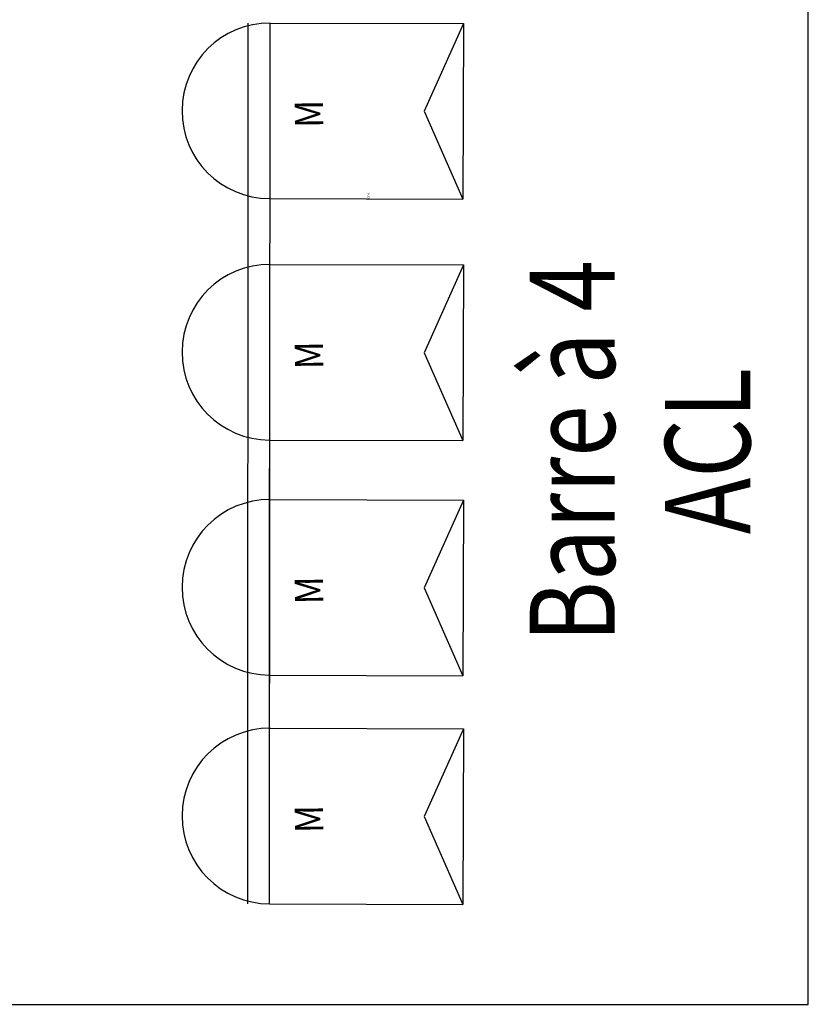
# Model space of a CAD drawing. Units: inches. Extents: x -413 to 5809, y -631 to 3415.
# Drawn here: x 108 to 154, y 185 to 243 of the extents above; entities that cross this region are included whole.
import ezdxf
from ezdxf.enums import TextEntityAlignment as Align

# ---------------------------------------------------------------- set-up
doc = ezdxf.new("R2010")
doc.units = ezdxf.units.IN
doc.header["$LTSCALE"] = 60
doc.header["$MEASUREMENT"] = 0
for name, color, linetype in [('_éclairage', 7, 'Continuous'), ('MODEL', 6, 'Continuous'), ('Vidéo', 3, 'Continuous')]:
    doc.layers.add(name, color=color, linetype=linetype)
doc.styles.add('arial .125', font='arial.ttf', dxfattribs={"height": 0.125})
doc.styles.add('romans12', font='romans.shx', dxfattribs={"oblique": 20, "height": 12})

# ---------------------------------------------------------------- blocks, each defined once
blk = doc.blocks.new('Barre ACL')
at = {"linetype": 'Continuous'}
for p, q in [((302.733, -89.389), (354.499, -89.419)), ((302.733, -89.389), (328.309, -89.389)), ((302.733, -90.678), (354.499, -90.708)), ((302.733, -90.678), (328.309, -90.678))]:
    blk.add_line(p, q, dxfattribs=at)
at = {"color": 0}
for p, q in [((302.733, -90.678), (302.7, -102.03)), ((313.054, -90.708), (313.021, -102.06)), ((316.175, -90.678), (316.142, -102.03)), ((326.495, -90.708), (326.463, -102.06)), ((329.99, -90.678), (329.958, -102.03)), ((340.311, -90.708), (340.278, -102.06)), ((344.179, -90.678), (344.146, -102.03)), ((354.499, -90.708), (354.467, -102.06)), ((307.867, -99.748), (302.7, -102.03)), ((313.021, -102.06), (307.867, -99.748)), ((321.309, -99.748), (316.142, -102.03)), ((326.463, -102.06), (321.309, -99.748)), ((335.125, -99.748), (329.958, -102.03)), ((340.278, -102.06), (335.125, -99.748)), ((349.313, -99.748), (344.146, -102.03)), ((354.467, -102.06), (349.313, -99.748)), ((313.021, -102.06), (302.7, -102.03)), ((326.463, -102.06), (316.142, -102.03)), ((340.278, -102.06), (329.958, -102.03)), ((354.467, -102.06), (344.146, -102.03))]:
    blk.add_line(p, q, dxfattribs=at)
for centre in [(307.893, -90.693), (321.335, -90.693), (335.151, -90.693), (349.339, -90.693)]:
    blk.add_arc(centre, 5.16, 359.83625, 179.83486, dxfattribs=at)
at = {"layer": 'MODEL', "color": 0, "width": 0.89}
for p in [(321.167, -93.821), (334.982, -93.821), (349.171, -93.821)]:
    blk.add_attdef('MÉDIUM', text='', height=1.658, rotation=0.72547, dxfattribs=at).set_placement(p, align=Align.CENTER)

msp = doc.modelspace()

# ---------------------------------------------------------------- linework, layer by layer
at = {"layer": '_éclairage', "color": 0, "linetype": 'Continuous'}
msp.add_lwpolyline([(61.327, 447.725), (61.327, 184.992), (153.994, 184.992), (153.994, 447.725)], close=True, dxfattribs=at)

# ---------------------------------------------------------------- block references
at = {"layer": '_éclairage', "linetype": 'Continuous'}
ref = msp.add_blockref('Barre ACL', (31.667, -111.826), dxfattribs=dict(at, rotation=89.99999999999999))
ref.add_attrib('MÉDIUM', 'M', dxfattribs={"layer": 'MODEL', "color": 0, "linetype": 'ByBlock', "height": 1.658, "rotation": 90.72547, "width": 0.89}).set_placement((125.488, 195.899), align=Align.CENTER)
ref.add_attrib('MÉDIUM', 'M', dxfattribs={"layer": 'MODEL', "color": 0, "height": 1.658, "rotation": 90.72547, "width": 0.89}).set_placement((125.488, 237.345), align=Align.CENTER)
ref.add_attrib('MÉDIUM', 'M', dxfattribs={"layer": 'MODEL', "color": 0, "height": 1.658, "rotation": 90.72547, "width": 0.89}).set_placement((125.488, 223.156), align=Align.CENTER)
ref.add_attrib('MÉDIUM', 'M', dxfattribs={"layer": 'MODEL', "color": 0, "height": 1.658, "rotation": 90.72547, "width": 0.89}).set_placement((125.488, 209.341), align=Align.CENTER)

# ---------------------------------------------------------------- texts
at = {"layer": '_éclairage', "color": 0, "linetype": 'Continuous', "style": 'romans12', "width": 0.8}
for s, p in [('Barre à 4', (142.626, 217.511)), ('ACL', (150.579, 217.511))]:
    msp.add_text(s, height=5, rotation=90, dxfattribs=at).set_placement(p, align=Align.CENTER)
at = {"layer": 'Vidéo', "linetype": 'Continuous', "style": 'arial .125'}
msp.add_attdef('DIM', (128.218, 232.354), '', height=0.125, rotation=90, dxfattribs=at)

doc.saveas('drawing.dxf')
